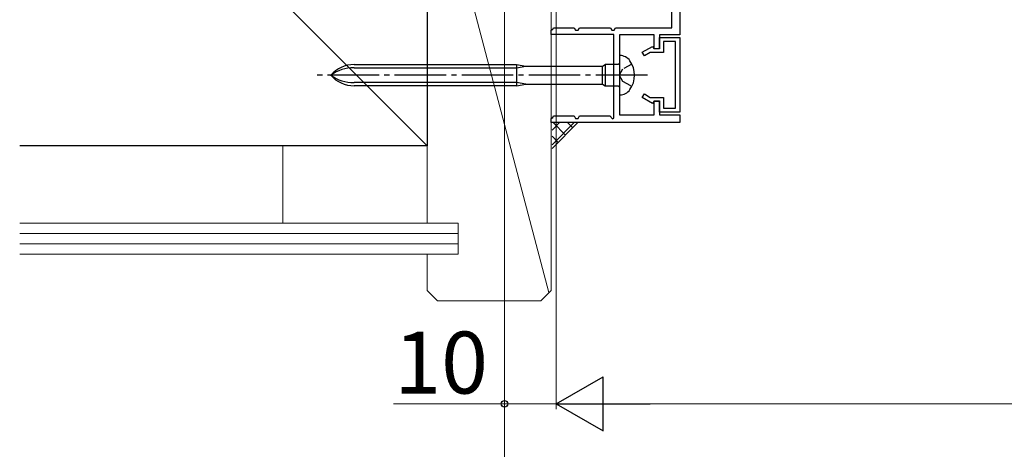
# Model space of a CAD drawing. Extents: x 105 to 1155, y 126 to 1689.
# Drawn here: x 307 to 498, y 1037 to 1120 of the extents above; entities that cross this region are included whole.
import ezdxf

# ---------------------------------------------------------------- set-up
doc = ezdxf.new("R2010")
doc.units = 0
doc.linetypes.add('YCENTER_1', pattern=[13, 10, -1, 1, -1])
doc.linetypes.add('YHIDDEN_1', pattern=[4, 3, -1])
for name, color, linetype, lineweight in [('YKK_11', 7, 'CONTINUOUS', 30), ('YKK_D', 6, 'CONTINUOUS', 13), ('YSS_K', 3, 'CONTINUOUS', 13), ('YSS_KE', 3, 'CONTINUOUS', 30)]:
    doc.layers.add(name, color=color, linetype=linetype, lineweight=lineweight)
doc.styles.add('text-b', font='txt')

msp = doc.modelspace()

# ---------------------------------------------------------------- linework, layer by layer
at = {"layer": 'YKK_11', "color": 30}
for p, q in [((434.77, 1165.14, 0), (434.77, 1117.14, 0)), ((433.17, 1118.54), (433.17, 1124.64)), ((410.13, 1118.26), (410.27, 1118.54)), ((410.27, 1118.54), (414.27, 1118.54)), ((414.27, 1118.54), (414.53, 1118.04)), ((415.02, 1118.04), (415.27, 1118.54)), ((415.27, 1118.54), (421.27, 1118.54)), ((421.27, 1118.54), (421.53, 1118.04)), ((422.02, 1118.04), (422.27, 1118.54)), ((422.27, 1118.54), (433.17, 1118.54)), ((409.77, 1118.04, 0), (410.13, 1118.26, 0)), ((409.77, 1117.24, 0), (409.77, 1118.04, 0)), ((421.97, 1117.24), (409.77, 1117.24)), ((414.53, 1118.04), (415.02, 1118.04)), ((421.53, 1118.04), (422.02, 1118.04)), ((421.97, 1101.01), (421.97, 1117.24)), ((429.77, 1117.14), (423.07, 1117.14)), ((423.07, 1117.14), (423.07, 1101.64)), ((429.77, 1114.44), (429.77, 1117.14)), ((434.77, 1117.14), (430.77, 1117.14)), ((430.77, 1117.14), (430.77, 1114.44)), ((430.77, 1114.44), (429.77, 1114.44)), ((429.77, 1101.64), (429.77, 1104.34)), ((429.77, 1104.34), (430.77, 1104.34)), ((430.77, 1104.34), (430.77, 1101.64)), ((410.13, 1101.16), (410.27, 1101.44)), ((410.27, 1101.44), (414.27, 1101.44)), ((414.27, 1101.44), (414.53, 1100.94)), ((415.02, 1100.94), (415.27, 1101.44)), ((415.27, 1101.44), (421.19, 1101.44)), ((421.19, 1101.44), (421.72, 1100.91)), ((423.07, 1101.64), (429.77, 1101.64)), ((430.77, 1101.64), (434.77, 1101.64)), ((434.77, 1101.64), (434.77, 1100.14)), ((409.77, 1100.94, 0), (410.13, 1101.16, 0)), ((409.77, 1100.14, 0), (409.77, 1100.94, 0)), ((434.77, 1100.14), (409.77, 1100.14)), ((414.53, 1100.94), (415.02, 1100.94)), ((421.72, 1100.91), (421.97, 1101.01))]:
    msp.add_line(p, q, dxfattribs=at)
at = {"layer": 'YKK_11', "color": 30, "linetype": 'ByBlock', "lineweight": -2, "ltscale": 0.5}
for p, q in [((430.77, 1114.54, 0), (430.77, 1116.64, 0)), ((430.77, 1116.64, 0), (434.77, 1116.64, 0)), ((434.77, 1116.64, 0), (434.77, 1102.14, 0)), ((427.47, 1113.77, 0), (429.46, 1114.92, 0)), ((429.46, 1114.92, 0), (429.67, 1114.54, 0)), ((433.87, 1115.84, 0), (431.57, 1115.84, 0)), ((431.57, 1115.84, 0), (431.57, 1113.74, 0)), ((433.87, 1102.94, 0), (433.87, 1115.84, 0)), ((427.87, 1113.08, 0), (427.47, 1113.77, 0)), ((429.02, 1113.74, 0), (427.87, 1113.08, 0)), ((431.57, 1113.74, 0), (429.02, 1113.74, 0)), ((429.67, 1114.54, 0), (430.77, 1114.54, 0)), ((427.47, 1105.02, 0), (427.87, 1105.71, 0)), ((427.87, 1105.71, 0), (429.02, 1105.04, 0)), ((429.46, 1103.87, 0), (427.47, 1105.02, 0)), ((429.02, 1105.04, 0), (431.57, 1105.04, 0)), ((429.67, 1104.24, 0), (429.46, 1103.87, 0)), ((430.77, 1104.24, 0), (429.67, 1104.24, 0)), ((430.77, 1102.14, 0), (430.77, 1104.24, 0)), ((431.57, 1105.04, 0), (431.57, 1102.94, 0)), ((434.77, 1102.14, 0), (430.77, 1102.14, 0)), ((431.57, 1102.94, 0), (433.87, 1102.94, 0))]:
    msp.add_line(p, q, dxfattribs=at)
at = {"layer": 'YKK_11'}
for p, q in [((423.07, 1113.14, 0), (423.07, 1105.54, 0)), ((423.12, 1113.14, 0), (423.07, 1113.14, 0)), ((371.59, 1111.39, 0), (403.07, 1111.39, 0)), ((403.07, 1111.39, 0), (404.87, 1111.09, 0)), ((403.07, 1111.39, 0), (403.07, 1107.29, 0)), ((403.07, 1110.79, 0), (404.87, 1111.09, 0)), ((404.87, 1111.09, 0), (419.75, 1111.09, 0)), ((419.75, 1111.09, 0), (420.27, 1111.39, 0)), ((419.75, 1107.59, 0), (419.75, 1111.09, 0)), ((420.27, 1111.39, 0), (420.27, 1107.29, 0)), ((422.77, 1111.39, 0), (420.27, 1111.39, 0)), ((423.07, 1111.69, 0), (422.77, 1111.39, 0)), ((371.59, 1110.79, 0), (403.07, 1110.79, 0)), ((403.07, 1107.89, 0), (371.59, 1107.89, 0)), ((403.07, 1107.29, 0), (371.59, 1107.29, 0)), ((404.87, 1107.59, 0), (403.07, 1107.89, 0)), ((403.07, 1107.29, 0), (404.87, 1107.59, 0)), ((404.87, 1107.59, 0), (419.75, 1107.59, 0)), ((419.75, 1107.59, 0), (420.27, 1107.29, 0)), ((420.27, 1107.29, 0), (422.77, 1107.29, 0)), ((422.77, 1107.29, 0), (423.07, 1106.99, 0)), ((423.07, 1105.54, 0), (423.12, 1105.54, 0))]:
    msp.add_line(p, q, dxfattribs=at)
at = {"layer": 'YKK_11', "linetype": 'YHIDDEN_1', "ltscale": 0.6}
for p, q in [((425.46, 1111.49, 0), (423.61, 1110.49, 0)), ((423.61, 1110.49, 0), (423, 1109.34, 0)), ((423, 1109.34, 0), (423.61, 1108.2, 0)), ((423.61, 1108.2, 0), (425.46, 1107.19, 0))]:
    msp.add_line(p, q, dxfattribs=at)
at = {"layer": 'YKK_11', "linetype": 'YCENTER_1'}
msp.add_line((428.45, 1109.34, 0), (364.41, 1109.34, 0), dxfattribs=at)
at = {"layer": 'YKK_11'}
for centre, radius, start, end in [((423.12, 1110.74, 0), 2.4, 35.6854, 90), ((371.59, 1105.39, 0), 6, 90, 138.8271), ((421.17, 1109.34, 0), 4.8, 324.3146, 35.6854), ((371.59, 1103.03, 0), 7.76, 90, 125.599), ((371.59, 1113.29, 0), 6, 221.1729, 270), ((371.59, 1115.65, 0), 7.76, 234.401, 270), ((423.12, 1107.94, 0), 2.4, 270, 324.3146)]:
    msp.add_arc(centre, radius, start, end, dxfattribs=at)
at = {"layer": 'YKK_D', "ltscale": 3}
for p, q in [((400.77, 1165.34, 0), (400.77, 1044.64, 0)), ((410.77, 1164.64, 0), (410.77, 1044.64, 0)), ((410.77, 1164.14, 0), (410.77, 1044.64, 0)), ((400.77, 1157.54, 0), (400.77, 1024.64, 0)), ((400.77, 1045.64, 0), (379.22, 1045.64, 0)), ((410.77, 1045.64, 0), (400.77, 1045.64, 0)), ((421.27, 1045.64, 0), (841.27, 1045.64, 0))]:
    msp.add_line(p, q, dxfattribs=at)
at = {"layer": 'YKK_D', "lineweight": -2}
for p, q in [((410.77, 1045.64, 0), (419.86, 1050.89, 0)), ((419.86, 1040.39, 0), (419.86, 1050.89, 0)), ((410.77, 1045.64, 0), (419.86, 1040.39, 0)), ((410.77, 1045.64, 0), (428.96, 1045.64, 0))]:
    msp.add_line(p, q, dxfattribs=at)
at = {"layer": 'YKK_D', "linetype": 'ByBlock', "lineweight": -2}
msp.add_circle((400.77, 1045.64, 0), 0.637, dxfattribs=at)
at = {"layer": 'YSS_K', "lineweight": 13}
msp.add_line((385.77, 1095.64, 0), (306.77, 1174.64, 0), dxfattribs=at)
at = {"layer": 'YSS_K'}
for p, q in [((385.77, 1080.64, 0), (385.77, 1156.64, 0)), ((385.77, 1156.64, 0), (409.35, 1067.23, 0)), ((409.77, 1156.64, 0), (409.77, 1095.64, 0)), ((409.77, 1067.64, 0), (409.77, 1156.64, 0)), ((385.77, 1095.64, 0), (306.77, 1095.64, 0)), ((357.77, 1095.64, 0), (357.77, 1080.64, 0)), ((391.77, 1080.64, 0), (306.77, 1080.64, 0)), ((391.77, 1080.64, 0), (391.77, 1074.64, 0)), ((391.77, 1078.64, 0), (306.77, 1078.64, 0)), ((391.77, 1076.64, 0), (306.77, 1076.64, 0)), ((391.77, 1074.64, 0), (306.77, 1074.64, 0)), ((385.77, 1067.64, 0), (385.77, 1074.64, 0)), ((385.77, 1067.64, 0), (387.77, 1065.64, 0)), ((409.77, 1067.64, 0), (407.77, 1065.64, 0)), ((387.77, 1065.64, 0), (407.77, 1065.64, 0))]:
    msp.add_line(p, q, dxfattribs=at)
at = {"layer": 'YSS_K', "ltscale": 3}
msp.add_line((409.97, 1095.14, 0), (414.97, 1100.14, 0), dxfattribs=at)
at = {"layer": 'YSS_K', "linetype": 'Continuous', "ltscale": 3}
for p, q in [((409.97, 1098.7, 0), (411.41, 1100.14, 0)), ((409.97, 1095.87, 0), (414.24, 1100.14, 0)), ((412.57, 1097.74, 0), (410.16, 1100.14, 0)), ((413.98, 1099.15, 0), (412.99, 1100.14, 0)), ((411.15, 1096.32, 0), (409.97, 1097.51, 0))]:
    msp.add_line(p, q, dxfattribs=at)
at = {"layer": 'YSS_KE', "lineweight": 30}
for p, q in [((385.77, 1200.64, 0), (385.77, 1095.64, 0)), ((385.77, 1095.64, 0), (306.77, 1095.64, 0))]:
    msp.add_line(p, q, dxfattribs=at)

# ---------------------------------------------------------------- texts
at = {"layer": 'YKK_D', "style": 'text-b'}
msp.add_text('10', height=12, dxfattribs=at).set_placement((379.38, 1047.64, 0))

doc.saveas('drawing.dxf')
